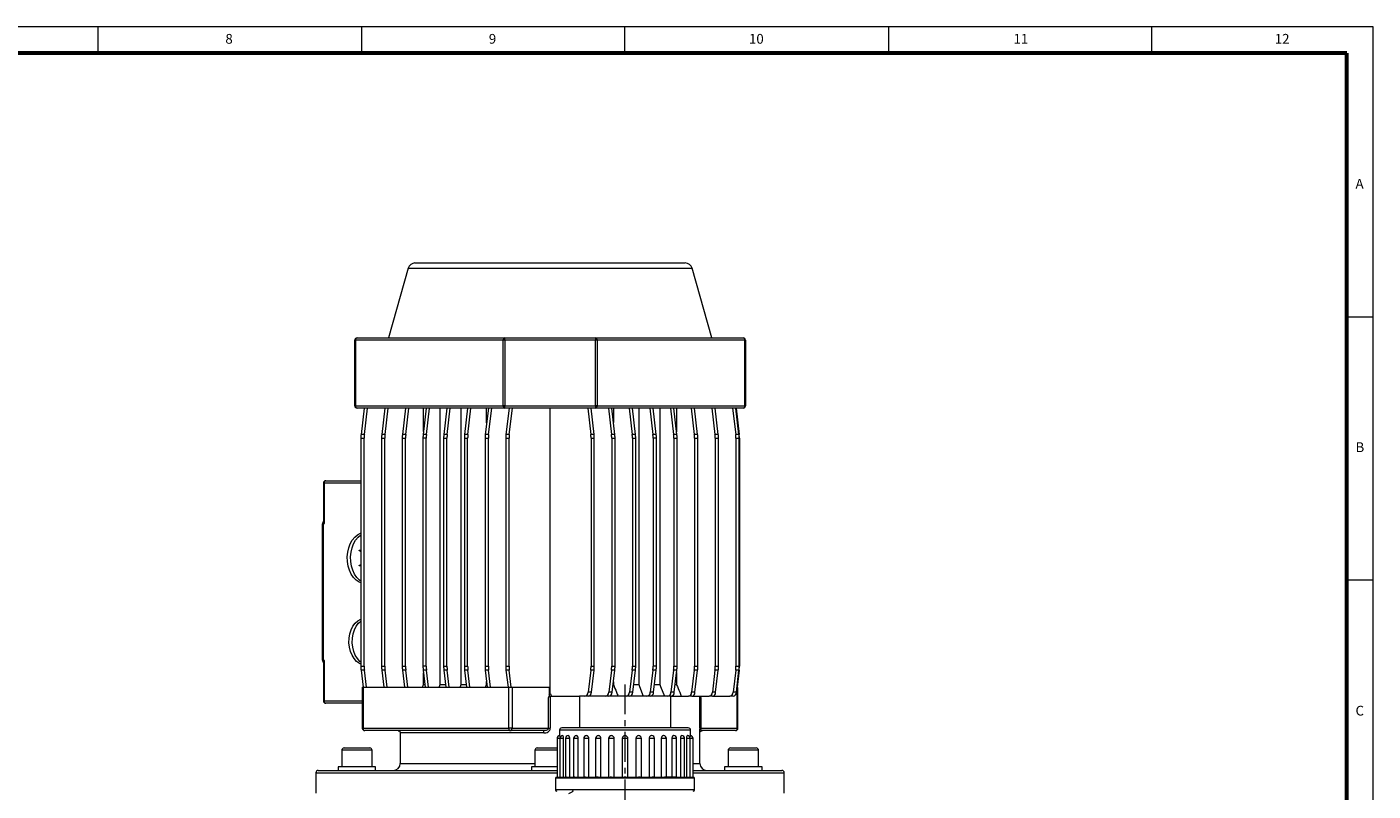
# Model space of a CAD drawing. Units: millimetres. Extents: x 406 to 1720, y -664 to 259.
# Drawn here: x 1145 to 1720, y -67 to 259 of the extents above; entities that cross this region are included whole.
import ezdxf

# ---------------------------------------------------------------- set-up
doc = ezdxf.new("R2010")
doc.units = ezdxf.units.MM
doc.linetypes.add('CENTERX2', pattern=[20.32, 12.7, -2.54, 2.54, -2.54])
doc.layers.get('0').update_dxf_attribs({"lineweight": 40})
doc.layers.add('图层7', color=7, linetype='Continuous', lineweight=18)
doc.styles.add('SLDTEXTSTYLE0', font='TXT', dxfattribs={"width": 0.75})

msp = doc.modelspace()

# ---------------------------------------------------------------- linework, layer by layer
at = {"color": 7, "linetype": 'Continuous', "lineweight": 15}
for p, q in [((1308.112, 155.817), (1299.727, 126.005)), ((1308.112, 155.817), (1429.342, 155.817)), ((1311, 158.005), (1426.454, 158.005)), ((1437.727, 126.005), (1429.342, 155.817)), ((1285.288, 97.005), (1285.288, 125.005)), ((1285.581, 125.005), (1285.288, 125.005)), ((1285.581, 125.005), (1285.581, 97.005)), ((1348.635, 125.005), (1285.581, 125.005)), ((1286.288, 126.005), (1349.342, 126.005)), ((1348.635, 97.005), (1348.635, 125.005)), ((1349.342, 125.005), (1348.635, 125.005)), ((1349.342, 126.005), (1388.112, 126.005)), ((1349.342, 125.005), (1349.342, 126.005)), ((1349.342, 125.005), (1349.342, 97.005)), ((1388.112, 125.005), (1349.342, 125.005)), ((1388.112, 126.005), (1388.112, 125.005)), ((1388.112, 126.005), (1451.165, 126.005)), ((1388.112, 97.005), (1388.112, 125.005)), ((1388.819, 125.005), (1388.112, 125.005)), ((1388.819, 125.005), (1388.819, 97.005)), ((1451.873, 125.005), (1388.819, 125.005)), ((1451.873, 97.005), (1451.873, 125.005)), ((1452.165, 125.005), (1451.873, 125.005)), ((1452.165, 125.005), (1452.165, 97.005)), ((1285.581, 97.005), (1285.288, 97.005)), ((1285.581, 97.005), (1348.635, 97.005)), ((1349.342, 96.005), (1286.288, 96.005)), ((1289.319, 96.005), (1288.001, 84.821)), ((1289.415, 84.821), (1290.733, 96.005)), ((1298.158, 96.005), (1296.84, 84.821)), ((1298.254, 84.821), (1299.572, 96.005)), ((1306.996, 96.005), (1305.678, 84.821)), ((1307.093, 84.821), (1308.411, 96.005)), ((1315.835, 96.005), (1314.517, 84.821)), ((1314.662, 86.052), (1314.662, 96.005)), ((1315.931, 84.821), (1317.249, 96.005)), ((1321.796, -21.995), (1321.796, 96.005)), ((1324.674, 96.005), (1323.356, 84.821)), ((1324.77, 84.821), (1326.088, 96.005)), ((1330.772, -21.995), (1330.772, 96.005)), ((1333.513, 96.005), (1332.195, 84.821)), ((1333.609, 84.821), (1334.927, 96.005)), ((1342.352, 96.005), (1341.034, 84.821)), ((1341.611, 89.715), (1341.611, 96.005)), ((1342.448, 84.821), (1343.766, 96.005)), ((1349.342, 97.005), (1348.635, 97.005)), ((1349.342, 97.005), (1388.112, 97.005)), ((1349.342, 96.005), (1349.342, 97.005)), ((1388.112, 96.005), (1349.342, 96.005)), ((1351.191, 96.005), (1349.873, 84.821)), ((1351.287, 84.821), (1352.605, 96.005)), ((1368.656, 96.005), (1368.656, -25.673)), ((1384.778, 96.005), (1386.096, 84.821)), ((1387.51, 84.821), (1386.192, 96.005)), ((1388.112, 97.005), (1388.112, 96.005)), ((1388.819, 97.005), (1388.112, 97.005)), ((1451.165, 96.005), (1388.112, 96.005)), ((1388.819, 97.005), (1451.873, 97.005)), ((1393.617, 96.005), (1394.935, 84.821)), ((1396.349, 84.821), (1395.031, 96.005)), ((1395.748, 96.005), (1395.748, 89.919)), ((1402.456, 96.005), (1403.774, 84.821)), ((1405.188, 84.821), (1403.87, 96.005)), ((1406.602, 96.005), (1406.602, -21.995)), ((1411.295, 96.005), (1412.613, 84.821)), ((1414.027, 84.821), (1412.709, 96.005)), ((1415.593, 96.005), (1415.593, -21.995)), ((1420.134, 96.005), (1421.452, 84.821)), ((1422.866, 84.821), (1421.548, 96.005)), ((1422.742, 96.005), (1422.742, 85.871)), ((1428.972, 96.005), (1430.29, 84.821)), ((1431.705, 84.821), (1430.387, 96.005)), ((1437.811, 96.005), (1439.129, 84.821)), ((1440.543, 84.821), (1439.225, 96.005)), ((1446.65, 96.005), (1447.968, 84.821)), ((1449.382, 84.821), (1448.064, 96.005)), ((1448.135, 96.005), (1449.453, 84.821)), ((1452.165, 97.005), (1451.873, 97.005)), ((1287.905, 83.177), (1287.905, -14.168)), ((1287.905, 83.177), (1289.319, 83.177)), ((1289.415, 84.821), (1288.001, 84.821)), ((1289.319, -14.168), (1289.319, 83.177)), ((1296.743, 83.177), (1296.743, -14.168)), ((1296.743, 83.177), (1298.158, 83.177)), ((1298.254, 84.821), (1296.84, 84.821)), ((1298.158, -14.168), (1298.158, 83.177)), ((1305.582, 83.177), (1305.582, -14.168)), ((1305.582, 83.177), (1306.996, 83.177)), ((1307.093, 84.821), (1305.678, 84.821)), ((1306.996, -14.168), (1306.996, 83.177)), ((1314.421, 83.177), (1314.421, -14.168)), ((1315.835, 83.177), (1314.421, 83.177)), ((1315.931, 84.821), (1314.517, 84.821)), ((1315.835, -14.168), (1315.835, 83.177)), ((1323.26, 83.177), (1323.26, -14.168)), ((1323.26, 83.177), (1324.674, 83.177)), ((1324.77, 84.821), (1323.356, 84.821)), ((1324.674, -14.168), (1324.674, 83.177)), ((1332.099, 83.177), (1332.099, -14.168)), ((1332.099, 83.177), (1333.513, 83.177)), ((1333.609, 84.821), (1332.195, 84.821)), ((1333.513, -14.168), (1333.513, 83.177)), ((1340.938, 83.177), (1340.938, -14.168)), ((1340.938, 83.177), (1342.352, 83.177)), ((1342.448, 84.821), (1341.034, 84.821)), ((1342.352, -14.168), (1342.352, 83.177)), ((1349.776, 83.177), (1349.776, -14.168)), ((1349.776, 83.177), (1351.191, 83.177)), ((1351.287, 84.821), (1349.873, 84.821)), ((1351.191, -14.168), (1351.191, 83.177)), ((1387.51, 84.821), (1386.096, 84.821)), ((1386.192, 83.177), (1386.192, -14.168)), ((1386.192, 83.177), (1387.607, 83.177)), ((1387.607, -14.168), (1387.607, 83.177)), ((1396.349, 84.821), (1394.935, 84.821)), ((1395.031, 83.177), (1395.031, -14.168)), ((1395.031, 83.177), (1396.445, 83.177)), ((1396.445, -14.168), (1396.445, 83.177)), ((1405.188, 84.821), (1403.774, 84.821)), ((1403.87, 83.177), (1403.87, -14.168)), ((1403.87, 83.177), (1405.284, 83.177)), ((1405.284, -14.168), (1405.284, 83.177)), ((1414.027, 84.821), (1412.613, 84.821)), ((1412.709, 83.177), (1412.709, -14.168)), ((1414.123, 83.177), (1412.709, 83.177)), ((1414.123, -14.168), (1414.123, 83.177)), ((1422.866, 84.821), (1421.452, 84.821)), ((1421.548, 83.177), (1421.548, -14.168)), ((1421.548, 83.177), (1422.962, 83.177)), ((1422.962, -14.168), (1422.962, 83.177)), ((1431.705, 84.821), (1430.29, 84.821)), ((1430.387, 83.177), (1430.387, -14.168)), ((1430.387, 83.177), (1431.801, 83.177)), ((1431.801, -14.168), (1431.801, 83.177)), ((1440.543, 84.821), (1439.129, 84.821)), ((1439.225, 83.177), (1439.225, -14.168)), ((1439.225, 83.177), (1440.64, 83.177)), ((1440.64, -14.168), (1440.64, 83.177)), ((1449.382, 84.821), (1447.968, 84.821)), ((1448.064, 83.177), (1448.064, -14.168)), ((1448.064, 83.177), (1449.478, 83.177)), ((1449.478, -14.168), (1449.478, 83.177)), ((1449.549, 83.177), (1449.549, -14.168)), ((1271.914, 64.005), (1271.914, 47.474)), ((1272.207, 64.005), (1271.914, 64.005)), ((1272.207, 64.005), (1272.207, 46.879)), ((1287.905, 64.005), (1272.207, 64.005)), ((1272.914, 65.005), (1287.905, 65.005)), ((1271.5, 46.306), (1271.5, 46.678)), ((1271.5, -11.296), (1271.5, 46.306)), ((1271.793, 46.306), (1271.5, 46.306)), ((1271.914, 47.573), (1271.686, 47.258)), ((1271.686, 47.258), (1271.686, 46.887)), ((1271.686, 46.887), (1271.755, 46.982)), ((1272.207, 46.879), (1271.793, 46.306)), ((1271.793, 46.306), (1271.793, -11.296)), ((1287.225, 35.302), (1287.905, 35.43)), ((1287.225, 35.201), (1287.225, 35.302)), ((1287.905, 34.719), (1287.225, 35.201)), ((1287.225, 28.801), (1287.905, 29.284)), ((1287.225, 28.701), (1287.225, 28.801)), ((1287.905, 28.574), (1287.225, 28.701)), ((1271.793, -11.296), (1271.5, -11.296)), ((1271.5, -11.668), (1271.5, -11.296)), ((1271.793, -11.296), (1272.207, -11.869)), ((1271.755, -11.972), (1271.686, -11.877)), ((1271.686, -11.877), (1271.686, -12.248)), ((1271.686, -12.248), (1271.914, -12.563)), ((1271.914, -12.464), (1271.914, -28.995)), ((1272.207, -11.869), (1272.207, -28.995)), ((1287.905, -14.168), (1289.319, -14.168)), ((1289.415, -15.812), (1288.001, -15.812)), ((1288.001, -15.812), (1288.871, -23.195)), ((1290.285, -23.195), (1289.415, -15.812)), ((1296.743, -14.168), (1298.158, -14.168)), ((1298.254, -15.812), (1296.84, -15.812)), ((1296.84, -15.812), (1297.71, -23.195)), ((1299.124, -23.195), (1298.254, -15.812)), ((1305.582, -14.168), (1306.996, -14.168)), ((1307.093, -15.812), (1305.678, -15.812)), ((1305.678, -15.812), (1306.549, -23.195)), ((1307.963, -23.195), (1307.093, -15.812)), ((1315.835, -14.168), (1314.421, -14.168)), ((1315.931, -15.812), (1314.517, -15.812)), ((1314.517, -15.812), (1315.387, -23.195)), ((1314.662, -21.995), (1314.662, -17.043)), ((1316.802, -23.195), (1315.931, -15.812)), ((1323.26, -14.168), (1324.674, -14.168)), ((1324.77, -15.812), (1323.356, -15.812)), ((1323.356, -15.812), (1324.226, -23.195)), ((1325.64, -23.195), (1324.77, -15.812)), ((1332.099, -14.168), (1333.513, -14.168)), ((1333.609, -15.812), (1332.195, -15.812)), ((1332.195, -15.812), (1333.065, -23.195)), ((1334.479, -23.195), (1333.609, -15.812)), ((1340.938, -14.168), (1342.352, -14.168)), ((1342.448, -15.812), (1341.034, -15.812)), ((1341.034, -15.812), (1341.904, -23.195)), ((1343.318, -23.195), (1342.448, -15.812)), ((1349.776, -14.168), (1351.191, -14.168)), ((1351.287, -15.812), (1349.873, -15.812)), ((1349.873, -15.812), (1350.743, -23.195)), ((1352.157, -23.195), (1351.287, -15.812)), ((1386.096, -15.812), (1384.975, -25.324)), ((1387.51, -15.812), (1386.096, -15.812)), ((1386.192, -14.168), (1387.607, -14.168)), ((1386.389, -25.324), (1387.51, -15.812)), ((1394.935, -15.812), (1393.814, -25.324)), ((1396.349, -15.812), (1394.935, -15.812)), ((1395.031, -14.168), (1396.445, -14.168)), ((1395.228, -25.324), (1396.349, -15.812)), ((1403.774, -15.812), (1402.653, -25.324)), ((1405.188, -15.812), (1403.774, -15.812)), ((1403.87, -14.168), (1405.284, -14.168)), ((1404.067, -25.324), (1405.188, -15.812)), ((1412.613, -15.812), (1411.492, -25.324)), ((1414.027, -15.812), (1412.613, -15.812)), ((1414.123, -14.168), (1412.709, -14.168)), ((1412.906, -25.324), (1414.027, -15.812)), ((1421.452, -15.812), (1420.33, -25.324)), ((1422.866, -15.812), (1421.452, -15.812)), ((1421.548, -14.168), (1422.962, -14.168)), ((1421.745, -25.324), (1422.866, -15.812)), ((1422.742, -16.861), (1422.742, -21.995)), ((1430.29, -15.812), (1429.169, -25.324)), ((1431.705, -15.812), (1430.29, -15.812)), ((1430.387, -14.168), (1431.801, -14.168)), ((1430.584, -25.324), (1431.705, -15.812)), ((1439.129, -15.812), (1438.008, -25.324)), ((1440.543, -15.812), (1439.129, -15.812)), ((1439.225, -14.168), (1440.64, -14.168)), ((1439.422, -25.324), (1440.543, -15.812)), ((1447.968, -15.812), (1446.847, -25.324)), ((1449.382, -15.812), (1447.968, -15.812)), ((1448.064, -14.168), (1449.478, -14.168)), ((1448.261, -25.324), (1449.382, -15.812)), ((1449.453, -15.812), (1448.583, -23.195)), ((1314.662, -21.995), (1315.246, -21.995)), ((1321.796, -21.995), (1324.085, -21.995)), ((1330.772, -21.995), (1332.924, -21.995)), ((1341.127, -23.195), (1341.611, -21.995)), ((1341.611, -21.995), (1341.611, -20.706)), ((1395.748, -20.91), (1395.748, -21.995)), ((1404.459, -21.995), (1406.602, -21.995)), ((1413.298, -21.995), (1415.593, -21.995)), ((1422.137, -21.995), (1422.742, -21.995)), ((1288.531, -23.195), (1288.531, -40.695)), ((1288.531, -23.195), (1288.824, -23.195)), ((1288.824, -23.195), (1288.824, -40.695)), ((1288.824, -23.195), (1351.049, -23.195)), ((1351.049, -40.695), (1351.049, -23.195)), ((1351.049, -23.195), (1352.463, -23.195)), ((1352.463, -23.195), (1352.463, -40.695)), ((1352.463, -23.195), (1368.367, -23.195)), ((1368.074, -27.544), (1368.367, -26.995)), ((1368.074, -40.695), (1368.074, -27.544)), ((1368.367, -23.195), (1368.367, -26.995)), ((1368.367, -26.211), (1368.656, -25.673)), ((1368.78, -26.995), (1368.78, -40.695)), ((1368.78, -26.995), (1369.367, -26.995)), ((1369.367, -26.995), (1381.227, -26.995)), ((1381.227, -26.995), (1381.227, -40.495)), ((1420.227, -26.995), (1381.227, -26.995)), ((1386.389, -25.324), (1384.975, -25.324)), ((1395.228, -25.324), (1393.814, -25.324)), ((1404.067, -25.324), (1402.653, -25.324)), ((1412.906, -25.324), (1411.492, -25.324)), ((1420.227, -40.495), (1420.227, -26.995)), ((1420.35, -26.995), (1420.227, -26.995)), ((1421.745, -25.324), (1420.33, -25.324)), ((1420.35, -26.995), (1424.732, -26.995)), ((1424.732, -26.995), (1427.774, -26.995)), ((1429.189, -26.995), (1427.774, -26.995)), ((1430.584, -25.324), (1429.169, -25.324)), ((1429.189, -26.995), (1429.981, -26.995)), ((1429.861, -26.719), (1429.981, -26.995)), ((1429.981, -26.995), (1436.613, -26.995)), ((1432.731, -27.004), (1432.727, -26.995)), ((1432.727, -40.695), (1432.727, -26.995)), ((1433.02, -27.544), (1433.02, -40.695)), ((1438.027, -26.995), (1436.613, -26.995)), ((1439.422, -25.324), (1438.008, -25.324)), ((1438.027, -26.995), (1445.452, -26.995)), ((1446.866, -26.995), (1445.452, -26.995)), ((1448.261, -25.324), (1446.847, -25.324)), ((1448.512, -23.195), (1448.63, -23.195)), ((1448.63, -40.695), (1448.63, -23.195)), ((1448.923, -40.695), (1448.923, -23.488)), ((1272.207, -28.995), (1271.914, -28.995)), ((1272.207, -28.995), (1288.531, -28.995)), ((1288.531, -29.995), (1272.914, -29.995)), ((1288.824, -40.695), (1288.531, -40.695)), ((1288.824, -40.695), (1351.049, -40.695)), ((1351.756, -41.695), (1289.531, -41.695)), ((1304.727, -42.47), (1304.727, -55.695)), ((1366.051, -42.695), (1304.783, -42.695)), ((1352.463, -40.695), (1351.049, -40.695)), ((1366.009, -41.695), (1351.756, -41.695)), ((1352.463, -40.695), (1368.074, -40.695)), ((1368.074, -40.695), (1368.78, -40.695)), ((1371.68, -45.02), (1371.68, -61.495)), ((1372.897, -45.02), (1371.68, -45.02)), ((1372.727, -41.495), (1372.727, -43.83)), ((1428.727, -41.495), (1372.727, -41.495)), ((1372.897, -45.02), (1372.897, -61.495)), ((1374.492, -45.02), (1372.897, -45.02)), ((1427.727, -40.495), (1373.727, -40.495)), ((1374.492, -61.495), (1374.492, -45.02)), ((1375.278, -45.02), (1375.278, -61.495)), ((1377.1, -45.02), (1375.278, -45.02)), ((1377.1, -61.495), (1377.1, -45.02)), ((1378.719, -45.02), (1378.719, -61.495)), ((1380.741, -45.02), (1378.719, -45.02)), ((1380.741, -61.495), (1380.741, -45.02)), ((1383.069, -45.02), (1383.069, -61.495)), ((1385.255, -45.02), (1383.069, -45.02)), ((1385.255, -61.495), (1385.255, -45.02)), ((1388.138, -45.02), (1388.138, -61.495)), ((1390.445, -45.02), (1388.138, -45.02)), ((1390.445, -61.495), (1390.445, -45.02)), ((1393.705, -45.02), (1393.705, -61.495)), ((1396.084, -45.02), (1393.705, -45.02)), ((1396.084, -61.495), (1396.084, -45.02)), ((1399.527, -45.02), (1399.527, -61.495)), ((1399.527, -45.02), (1399.527, -45.02)), ((1401.927, -45.02), (1399.527, -45.02)), ((1401.927, -61.495), (1401.927, -45.02)), ((1401.927, -45.02), (1401.927, -45.02)), ((1405.37, -45.02), (1405.37, -61.495)), ((1407.748, -45.02), (1405.37, -45.02)), ((1407.748, -61.495), (1407.748, -45.02)), ((1411.009, -45.02), (1411.009, -61.495)), ((1413.315, -45.02), (1411.009, -45.02)), ((1413.315, -61.495), (1413.315, -45.02)), ((1416.199, -45.02), (1416.199, -61.495)), ((1418.385, -45.02), (1416.199, -45.02)), ((1418.385, -61.495), (1418.385, -45.02)), ((1420.713, -45.02), (1420.713, -61.495)), ((1422.735, -45.02), (1420.713, -45.02)), ((1422.735, -61.495), (1422.735, -45.02)), ((1424.353, -45.02), (1424.353, -61.495)), ((1426.176, -45.02), (1424.353, -45.02)), ((1426.176, -61.495), (1426.176, -45.02)), ((1426.961, -45.02), (1426.961, -61.495)), ((1428.556, -45.02), (1426.961, -45.02)), ((1428.556, -61.495), (1428.556, -45.02)), ((1429.773, -45.02), (1428.556, -45.02)), ((1428.727, -43.83), (1428.727, -41.495)), ((1429.773, -61.495), (1429.773, -45.02)), ((1432.727, -40.695), (1432.727, -41.014)), ((1433.02, -40.695), (1432.727, -40.695)), ((1432.727, -55.695), (1432.727, -41.014)), ((1433.02, -40.695), (1448.63, -40.695)), ((1447.923, -41.695), (1433.67, -41.695)), ((1448.923, -40.695), (1448.63, -40.695)), ((1279.727, -50.095), (1279.727, -57.095)), ((1292.727, -50.095), (1279.727, -50.095)), ((1280.727, -49.095), (1291.727, -49.095)), ((1292.727, -57.095), (1292.727, -50.095)), ((1362.227, -50.095), (1362.227, -57.095)), ((1371.68, -50.095), (1362.227, -50.095)), ((1363.227, -49.095), (1371.68, -49.095)), ((1444.727, -50.095), (1444.727, -57.095)), ((1457.727, -50.095), (1444.727, -50.095)), ((1445.727, -49.095), (1456.727, -49.095)), ((1457.727, -57.095), (1457.727, -50.095)), ((1278.227, -57.095), (1278.227, -58.695)), ((1286.227, -57.095), (1278.227, -57.095)), ((1294.227, -57.095), (1286.227, -57.095)), ((1294.227, -58.695), (1294.227, -57.095)), ((1304.727, -55.695), (1362.227, -55.695)), ((1360.727, -57.095), (1360.727, -58.695)), ((1368.727, -57.095), (1360.727, -57.095)), ((1371.68, -57.095), (1368.727, -57.095)), ((1429.773, -55.695), (1432.727, -55.695)), ((1443.227, -57.095), (1443.227, -58.695)), ((1451.227, -57.095), (1443.227, -57.095)), ((1459.227, -57.095), (1451.227, -57.095)), ((1459.227, -58.695), (1459.227, -57.095)), ((1268.727, -59.695), (1268.727, -68.395)), ((1268.727, -59.695), (1371.68, -59.695)), ((1269.727, -58.695), (1371.68, -58.695)), ((1371.077, -61.995), (1371.077, -66.995)), ((1371.204, -61.995), (1371.077, -61.995)), ((1372.42, -61.995), (1371.279, -61.995)), ((1371.577, -61.495), (1371.68, -61.495)), ((1371.775, -61.495), (1371.68, -61.495)), ((1371.775, -61.495), (1372.897, -61.495)), ((1374.873, -61.995), (1372.64, -61.995)), ((1373.114, -61.495), (1372.897, -61.495)), ((1373.114, -61.495), (1375.309, -61.495)), ((1378.456, -61.995), (1375.229, -61.995)), ((1375.659, -61.495), (1375.309, -61.495)), ((1375.659, -61.495), (1378.832, -61.495)), ((1379.3, -61.495), (1378.832, -61.495)), ((1383.012, -61.995), (1378.932, -61.995)), ((1379.3, -61.495), (1383.311, -61.495)), ((1383.877, -61.495), (1383.311, -61.495)), ((1388.343, -61.995), (1383.588, -61.995)), ((1383.877, -61.495), (1388.552, -61.495)), ((1389.191, -61.495), (1388.552, -61.495)), ((1394.215, -61.995), (1388.993, -61.995)), ((1389.191, -61.495), (1394.325, -61.495)), ((1395.009, -61.495), (1394.325, -61.495)), ((1400.371, -61.995), (1394.911, -61.995)), ((1395.009, -61.495), (1400.377, -61.495)), ((1401.077, -61.495), (1400.377, -61.495)), ((1401.077, -61.495), (1406.445, -61.495)), ((1406.543, -61.995), (1401.083, -61.995)), ((1407.129, -61.495), (1406.445, -61.495)), ((1407.129, -61.495), (1412.263, -61.495)), ((1412.461, -61.995), (1407.239, -61.995)), ((1412.902, -61.495), (1412.263, -61.495)), ((1412.902, -61.495), (1417.577, -61.495)), ((1417.866, -61.995), (1413.111, -61.995)), ((1418.143, -61.495), (1417.577, -61.495)), ((1418.143, -61.495), (1422.154, -61.495)), ((1422.521, -61.995), (1418.441, -61.995)), ((1422.622, -61.495), (1422.154, -61.495)), ((1422.622, -61.495), (1425.795, -61.495)), ((1426.225, -61.995), (1422.998, -61.995)), ((1426.145, -61.495), (1425.795, -61.495)), ((1426.145, -61.495), (1428.34, -61.495)), ((1428.814, -61.995), (1426.581, -61.995)), ((1428.556, -61.495), (1428.34, -61.495)), ((1428.556, -61.495), (1429.679, -61.495)), ((1430.175, -61.995), (1429.034, -61.995)), ((1429.773, -61.495), (1429.679, -61.495)), ((1429.773, -58.695), (1467.727, -58.695)), ((1429.773, -59.695), (1468.727, -59.695)), ((1429.773, -61.495), (1429.877, -61.495)), ((1430.377, -61.995), (1430.25, -61.995)), ((1430.377, -66.995), (1430.377, -61.995)), ((1468.727, -68.395), (1468.727, -59.695)), ((1430.377, -66.995), (1371.077, -66.995))]:
    msp.add_line(p, q, dxfattribs=at)
at = {"color": 7, "linetype": 'Continuous', "lineweight": 15, "flags": 128}
for points in [[(1287.905, 21.367), (1287.151, 21.706), (1285.895, 22.562), (1284.767, 23.721), (1283.803, 25.146), (1283.035, 26.792), (1282.487, 28.606), (1282.177, 30.528), (1282.114, 32.498), (1282.301, 34.453), (1282.732, 36.328), (1283.393, 38.065), (1284.262, 39.607), (1285.313, 40.904), (1286.51, 41.915), (1287.815, 42.608), (1287.905, 42.642)], [(1287.905, 22.107), (1287.309, 22.562), (1286.181, 23.721), (1285.217, 25.146), (1284.449, 26.792), (1283.901, 28.606), (1283.591, 30.528), (1283.528, 32.498), (1283.716, 34.453), (1284.146, 36.328), (1284.807, 38.065), (1285.677, 39.607), (1286.727, 40.904), (1287.905, 41.902)], [(1287.905, -13.295), (1287.256, -12.979), (1286.062, -12.108), (1285.005, -10.933), (1284.125, -9.496), (1283.452, -7.849), (1283.013, -6.053), (1282.821, -4.171), (1282.885, -2.272), (1283.202, -0.424), (1283.761, 1.305), (1284.541, 2.853), (1285.513, 4.165), (1286.644, 5.193), (1287.892, 5.9), (1287.905, 5.905)], [(1287.905, -12.468), (1287.476, -12.108), (1286.419, -10.933), (1285.539, -9.496), (1284.867, -7.849), (1284.427, -6.053), (1284.236, -4.171), (1284.3, -2.272), (1284.617, -0.424), (1285.175, 1.305), (1285.955, 2.853), (1286.928, 4.165), (1287.905, 5.078)], [(1321.336, -23.195), (1321.478, -22.824), (1321.796, -21.995)], [(1330.311, -23.195), (1330.424, -22.901), (1330.772, -21.995)], [(1406.602, -21.995), (1406.952, -22.905), (1408.524, -26.995)], [(1415.593, -21.995), (1415.91, -22.821), (1417.509, -26.995)], [(1383.311, -61.495), (1383.253, -61.505), (1383.197, -61.533), (1383.145, -61.579), (1383.1, -61.642), (1383.063, -61.717), (1383.035, -61.804), (1383.018, -61.898), (1383.012, -61.995)], [(1383.877, -61.495), (1383.821, -61.505), (1383.767, -61.533), (1383.717, -61.579), (1383.673, -61.642), (1383.637, -61.717), (1383.61, -61.804), (1383.594, -61.898), (1383.588, -61.995)], [(1388.552, -61.495), (1388.511, -61.505), (1388.472, -61.533), (1388.436, -61.579), (1388.404, -61.642), (1388.378, -61.717), (1388.359, -61.804), (1388.347, -61.898), (1388.343, -61.995)], [(1389.191, -61.495), (1389.152, -61.505), (1389.115, -61.533), (1389.081, -61.579), (1389.051, -61.642), (1389.026, -61.717), (1389.008, -61.804), (1388.997, -61.898), (1388.993, -61.995)], [(1412.263, -61.495), (1412.301, -61.505), (1412.339, -61.533), (1412.373, -61.579), (1412.403, -61.642), (1412.427, -61.717), (1412.446, -61.804), (1412.457, -61.898), (1412.461, -61.995)], [(1412.902, -61.495), (1412.943, -61.505), (1412.982, -61.533), (1413.018, -61.579), (1413.05, -61.642), (1413.076, -61.717), (1413.095, -61.804), (1413.107, -61.898), (1413.111, -61.995)], [(1417.577, -61.495), (1417.633, -61.505), (1417.687, -61.533), (1417.737, -61.579), (1417.781, -61.642), (1417.817, -61.717), (1417.844, -61.804), (1417.86, -61.898), (1417.866, -61.995)], [(1418.143, -61.495), (1418.201, -61.505), (1418.257, -61.533), (1418.308, -61.579), (1418.354, -61.642), (1418.391, -61.717), (1418.419, -61.804), (1418.436, -61.898), (1418.441, -61.995)]]:
    msp.add_lwpolyline(points, dxfattribs=at)
at = {"color": 7, "linetype": 'Continuous', "lineweight": 15}
for centre, radius, start, end in [((1311, 155.005), 3, 90, 164.291362), ((1426.454, 155.005), 3, 15.708638, 90), ((1286.288, 125.005), 1, 90, 180), ((1286.465, 125.13), 0.893, 101.421754, 188.049467), ((1349.519, 125.13), 0.893, 101.421754, 188.049467), ((1387.935, 125.13), 0.893, 351.950533, 78.578246), ((1450.989, 125.13), 0.893, 351.950533, 78.578246), ((1451.165, 125.005), 1, 0, 90), ((1286.288, 97.005), 1, 180, 270), ((1286.465, 96.88), 0.893, 171.950533, 258.578246), ((1349.519, 96.88), 0.893, 171.950533, 258.578246), ((1387.935, 96.88), 0.893, 281.421754, 8.049467), ((1450.989, 96.88), 0.893, 281.421754, 8.049467), ((1451.165, 97.005), 1, 270, 0), ((1301.961, 83.179), 14.056, 173.292476, 180.009043), ((1303.375, 83.179), 14.056, 173.292476, 180.009043), ((1310.8, 83.179), 14.056, 173.292476, 180.009043), ((1312.214, 83.179), 14.056, 173.292476, 180.009043), ((1319.638, 83.179), 14.056, 173.292476, 180.009043), ((1321.053, 83.179), 14.056, 173.292476, 180.009043), ((1328.477, 83.179), 14.056, 173.292476, 180.009043), ((1329.891, 83.179), 14.056, 173.292476, 180.009043), ((1337.316, 83.179), 14.056, 173.292476, 180.009043), ((1338.73, 83.179), 14.056, 173.292476, 180.009043), ((1346.155, 83.179), 14.056, 173.292476, 180.009043), ((1347.569, 83.179), 14.056, 173.292476, 180.009043), ((1354.994, 83.179), 14.056, 173.292476, 180.009043), ((1356.408, 83.179), 14.056, 173.292476, 180.009043), ((1363.833, 83.179), 14.056, 173.292476, 180.009043), ((1365.247, 83.179), 14.056, 173.292476, 180.009043), ((1372.136, 83.179), 14.056, 359.990957, 6.707524), ((1373.55, 83.179), 14.056, 359.990957, 6.707524), ((1380.975, 83.179), 14.056, 359.990957, 6.707524), ((1382.389, 83.179), 14.056, 359.990957, 6.707524), ((1389.814, 83.179), 14.056, 359.990957, 6.707524), ((1391.228, 83.179), 14.056, 359.990957, 6.707524), ((1398.653, 83.179), 14.056, 359.990957, 6.707524), ((1400.067, 83.179), 14.056, 359.990957, 6.707524), ((1407.492, 83.179), 14.056, 359.990957, 6.707524), ((1408.906, 83.179), 14.056, 359.990957, 6.707524), ((1416.33, 83.179), 14.056, 359.990957, 6.707524), ((1417.745, 83.179), 14.056, 359.990957, 6.707524), ((1425.169, 83.179), 14.056, 359.990957, 6.707524), ((1426.584, 83.179), 14.056, 359.990957, 6.707524), ((1434.008, 83.179), 14.056, 359.990957, 6.707524), ((1435.422, 83.179), 14.056, 359.990957, 6.707524), ((1435.493, 83.179), 14.056, 359.990957, 6.707524), ((1272.914, 64.005), 1, 90, 180), ((1273.091, 64.13), 0.893, 101.421754, 188.049467), ((1272.499, 46.678), 1, 148.553492, 179.999796), ((1272.499, 46.306), 1, 144.438245, 179.99971), ((1272.182, 46.677), 0.538, 157.063573, 223.679128), ((1272.499, -11.296), 1, 180.00029, 215.561755), ((1272.182, -11.668), 0.538, 136.320872, 202.936427), ((1272.499, -11.668), 1, 180.000204, 211.446508), ((1301.961, -14.17), 14.056, 179.990957, 186.707524), ((1303.375, -14.17), 14.056, 179.990957, 186.707524), ((1310.8, -14.17), 14.056, 179.990957, 186.707524), ((1312.214, -14.17), 14.056, 179.990957, 186.707524), ((1319.638, -14.17), 14.056, 179.990957, 186.707524), ((1321.053, -14.17), 14.056, 179.990957, 186.707524), ((1328.477, -14.17), 14.056, 179.990957, 186.707524), ((1329.891, -14.17), 14.056, 179.990957, 186.707524), ((1337.316, -14.17), 14.056, 179.990957, 186.707524), ((1338.73, -14.17), 14.056, 179.990957, 186.707524), ((1346.155, -14.17), 14.056, 179.990957, 186.707524), ((1347.569, -14.17), 14.056, 179.990957, 186.707524), ((1354.994, -14.17), 14.056, 179.990957, 186.707524), ((1356.408, -14.17), 14.056, 179.990957, 186.707524), ((1363.833, -14.17), 14.056, 179.990957, 186.707524), ((1365.247, -14.17), 14.056, 179.990957, 186.707524), ((1372.136, -14.17), 14.056, 353.292476, 0.009043), ((1373.55, -14.17), 14.056, 353.292476, 0.009043), ((1380.975, -14.17), 14.056, 353.292476, 0.009043), ((1382.389, -14.17), 14.056, 353.292476, 0.009043), ((1389.814, -14.17), 14.056, 353.292476, 0.009043), ((1391.228, -14.17), 14.056, 353.292476, 0.009043), ((1398.653, -14.17), 14.056, 353.292476, 0.009043), ((1400.067, -14.17), 14.056, 353.292476, 0.009043), ((1407.492, -14.17), 14.056, 353.292476, 0.009043), ((1408.906, -14.17), 14.056, 353.292476, 0.009043), ((1416.33, -14.17), 14.056, 353.292476, 0.009043), ((1417.745, -14.17), 14.056, 353.292476, 0.009043), ((1425.169, -14.17), 14.056, 353.292476, 0.009043), ((1426.584, -14.17), 14.056, 353.292476, 0.009043), ((1434.008, -14.17), 14.056, 353.292476, 0.009043), ((1435.422, -14.17), 14.056, 353.292476, 0.009043), ((1435.493, -14.17), 14.056, 353.292476, 0.009043), ((1383.304, -25.346), 1.672, 279.525721, 0.769993), ((1384.718, -25.346), 1.672, 279.525721, 0.769993), ((1392.142, -25.346), 1.672, 279.525721, 0.769993), ((1393.557, -25.346), 1.672, 279.525721, 0.769993), ((1400.981, -25.346), 1.672, 279.525721, 0.769993), ((1402.395, -25.346), 1.672, 279.525721, 0.769993), ((1409.82, -25.346), 1.672, 279.525721, 0.769993), ((1411.234, -25.346), 1.672, 279.525721, 0.769993), ((1418.659, -25.346), 1.672, 279.525721, 0.769993), ((1420.073, -25.346), 1.672, 279.525721, 0.769993), ((1427.498, -25.346), 1.672, 279.525721, 0.769993), ((1428.912, -25.346), 1.672, 279.525721, 0.769993), ((1436.337, -25.346), 1.672, 279.525721, 0.769993), ((1437.751, -25.346), 1.672, 279.525721, 0.769993), ((1445.175, -25.346), 1.672, 279.525721, 0.769993), ((1446.59, -25.346), 1.672, 279.525721, 0.769993), ((1272.914, -28.995), 1, 180, 270), ((1273.091, -29.12), 0.893, 171.950533, 258.578246), ((1289.531, -40.695), 1, 180, 270), ((1289.708, -40.82), 0.893, 171.950533, 258.578246), ((1303.783, -42.695), 1, 359.974948, 89.974926), ((1351.933, -40.82), 0.893, 171.950533, 258.578246), ((1351.58, -40.82), 0.893, 281.421754, 8.049467), ((1360.04, -42.446), 6.016, 357.622396, 7.166084), ((1372.88, -45.02), 1.2, 89.865745, 180), ((1373.727, -41.495), 1, 90, 180), ((1374.097, -45.02), 1.2, 89.862745, 180), ((1376.478, -45.02), 1.2, 89.851208, 180), ((1379.919, -45.02), 1.2, 89.825443, 180), ((1384.269, -45.02), 1.2, 89.768417, 180), ((1389.338, -45.02), 1.2, 89.617198, 180), ((1394.905, -45.02), 1.2, 89.004881, 180), ((1406.548, -45.02), 1.2, 0, 92.648804), ((1412.115, -45.02), 1.2, 0, 89.765472), ((1417.185, -45.02), 1.2, 0, 89.873231), ((1421.535, -45.02), 1.2, 0, 89.90887), ((1424.976, -45.02), 1.2, 0, 89.922904), ((1427.356, -45.02), 1.2, 0, 89.927962), ((1427.727, -41.495), 1, 0, 90), ((1428.573, -45.02), 1.2, 0, 89.927915), ((1447.923, -40.695), 1, 270, 0), ((1447.746, -40.82), 0.893, 281.421754, 8.049467), ((1280.727, -50.095), 1, 90, 180), ((1291.727, -50.095), 1, 0, 90), ((1363.227, -50.095), 1, 90, 180), ((1445.727, -50.095), 1, 90, 180), ((1456.727, -50.095), 1, 0, 90), ((1301.727, -55.695), 3, 270, 0), ((1435.727, -55.695), 3, 180, 270), ((1269.727, -59.695), 1, 90, 180), ((1371.577, -61.995), 0.5, 90, 180), ((1371.703, -61.994), 0.499, 90.123588, 180.123058), ((1371.777, -61.993), 0.498, 90.196248, 180.194912), ((1372.909, -61.984), 0.489, 91.358495, 181.296938), ((1373.127, -61.982), 0.487, 91.592811, 181.508818), ((1375.344, -61.965), 0.471, 94.180846, 183.644763), ((1375.697, -61.963), 0.469, 94.630433, 183.980875), ((1378.904, -61.941), 0.451, 99.246281, 186.931855), ((1379.378, -61.938), 0.449, 100.017437, 187.346101), ((1394.866, -61.876), 0.662, 144.876494, 190.348824), ((1395.621, -61.875), 0.721, 148.205929, 189.597535), ((1410.794, -61.87), 10.424, 177.938171, 180.687012), ((1390.66, -61.87), 10.424, 359.312988, 2.061829), ((1405.832, -61.875), 0.721, 350.402465, 31.794071), ((1406.587, -61.876), 0.662, 349.651176, 35.123506), ((1422.076, -61.938), 0.449, 352.653899, 79.982563), ((1422.549, -61.941), 0.451, 353.068145, 80.753719), ((1425.757, -61.963), 0.469, 356.019125, 85.369567), ((1426.11, -61.965), 0.471, 356.355237, 85.819154), ((1428.327, -61.982), 0.487, 358.491182, 88.407189), ((1428.545, -61.984), 0.489, 358.703062, 88.641505), ((1429.677, -61.993), 0.498, 359.805088, 89.803752), ((1429.751, -61.994), 0.499, 359.876942, 89.876412), ((1429.877, -61.995), 0.5, 0, 90), ((1467.727, -59.695), 1, 0, 90), ((1371.577, -66.995), 0.5, 180, 270), ((1429.877, -66.995), 0.5, 270, 0)]:
    msp.add_arc(centre, radius, start, end, dxfattribs=at)
for centre, major_axis, ratio, start_param, end_param in [((1272.5, 46.676), (0.954, -0.308), 0.9745194, 2.8262496, 2.8980689), ((1272.914, 46.879), (1.16, -0.101), 0.0659256, 3.1123567, 4.0626263), ((1272.914, 46.879), (0.953, -0.747), 0.4056413, 3.4494536, 4.2348518), ((1272.5, -11.666), (0.954, 0.308), 0.9745194, 3.3851164, 3.4569357), ((1272.914, -11.869), (1.16, 0.101), 0.0659256, 2.220559, 3.1708286), ((1272.914, -11.869), (0.953, 0.747), 0.4056413, 2.0483335, 2.8337317), ((1447.923, -24.195), (0.924, 0.924), 0.4142136, 5.8904862, 6.6758844)]:
    msp.add_ellipse(centre, major_axis=major_axis, ratio=ratio, start_param=start_param, end_param=end_param, dxfattribs=at)
for points, knots in [([(1271.9, 47.463), (1271.895, 47.362), (1271.888, 47.199), (1271.803, 47.059), (1271.771, 47.006)], [0, 0, 0, 0, 0.6211643, 1, 1, 1, 1]), ([(1271.771, -11.996), (1271.838, -12.116), (1271.921, -12.269), (1271.904, -12.422), (1271.901, -12.454)], [0, 0, 0, 0, 0.7883475, 1, 1, 1, 1]), ([(1314.184, -23.195), (1314.215, -23.118), (1314.374, -22.718), (1314.533, -22.318), (1314.662, -21.995)], [0, 0, 0, 0, 0.19231126, 1, 1, 1, 1]), ([(1395.748, -21.995), (1396.187, -23.083), (1396.859, -24.749), (1397.528, -26.417), (1397.761, -26.995)], [0, 0, 0, 0, 0.6531255, 1, 1, 1, 1]), ([(1422.742, -21.995), (1422.96, -22.541), (1423.624, -24.207), (1424.287, -25.874), (1424.732, -26.995)], [0, 0, 0, 0, 0.3274166, 1, 1, 1, 1]), ([(1368.074, -27.544), (1368.155, -27.411), (1368.271, -27.224), (1368.515, -27.051), (1368.669, -26.999), (1368.76, -26.996), (1368.78, -26.995)], [0, 0, 0, 0, 0.51266, 0.7247006, 0.9388413, 1, 1, 1, 1]), ([(1368.656, -25.673), (1368.778, -25.899), (1369.015, -26.339), (1369.252, -26.78), (1369.367, -26.995)], [0, 0, 0, 0, 0.5126179, 1, 1, 1, 1]), ([(1432.727, -26.995), (1432.73, -27.001), (1432.737, -27.013), (1432.798, -27.129), (1432.896, -27.313), (1432.981, -27.472), (1433.02, -27.544)], [0, 0, 0, 0, 0.1723178, 0.3852784, 0.722071, 1, 1, 1, 1]), ([(1303.815, -41.708), (1303.908, -41.713), (1304.107, -41.725), (1304.364, -41.867), (1304.556, -42.049), (1304.666, -42.224), (1304.719, -42.357), (1304.74, -42.435), (1304.746, -42.473), (1304.746, -42.471), (1304.746, -42.47)], [0, 0, 0, 0, 0.16239878, 0.34966878, 0.50349314, 0.63318998, 0.73633844, 0.82241293, 0.91959999, 1, 1, 1, 1]), ([(1304.745, -42.46), (1304.746, -42.494), (1304.753, -42.678), (1304.769, -42.687), (1304.783, -42.695)], [0, 0, 0, 0, 0.1864486, 1, 1, 1, 1]), ([(1368.074, -40.695), (1368.068, -40.75), (1368.059, -40.842), (1367.973, -41.019), (1367.762, -41.246), (1367.309, -41.493), (1366.697, -41.663), (1366.23, -41.685), (1366.009, -41.695)], [0, 0, 0, 0, 0.06377042, 0.10800901, 0.22983159, 0.42903345, 0.72961444, 1, 1, 1, 1]), ([(1366.051, -42.695), (1366.346, -42.674), (1366.981, -42.629), (1367.814, -42.269), (1368.397, -41.759), (1368.72, -41.23), (1368.76, -40.874), (1368.78, -40.695)], [0, 0, 0, 0, 0.23798847, 0.5123582, 0.71382852, 0.85632564, 1, 1, 1, 1]), ([(1373.015, -44.539), (1373.008, -44.446), (1372.994, -44.23), (1372.955, -43.987), (1372.914, -43.834), (1372.89, -43.835), (1372.881, -43.835)], [0, 0, 0, 0, 0.2229675, 0.5155098, 0.8080302, 1, 1, 1, 1]), ([(1374.492, -45.02), (1374.488, -44.885), (1374.479, -44.615), (1374.407, -44.255), (1374.304, -43.986), (1374.194, -43.834), (1374.125, -43.835), (1374.098, -43.835)], [0, 0, 0, 0, 0.21472288, 0.42954985, 0.6444012, 0.85923647, 1, 1, 1, 1]), ([(1377.1, -45.02), (1377.093, -44.885), (1377.079, -44.615), (1376.969, -44.255), (1376.809, -43.986), (1376.635, -43.834), (1376.523, -43.835), (1376.479, -43.835)], [0, 0, 0, 0, 0.214781, 0.429666, 0.6445755, 0.8594689, 1, 1, 1, 1]), ([(1380.741, -45.02), (1380.731, -44.885), (1380.713, -44.615), (1380.569, -44.255), (1380.358, -43.986), (1380.129, -43.834), (1379.979, -43.835), (1379.92, -43.835)], [0, 0, 0, 0, 0.21486585, 0.42983585, 0.64483025, 0.85980856, 1, 1, 1, 1]), ([(1385.255, -45.02), (1385.244, -44.885), (1385.221, -44.615), (1385.05, -44.255), (1384.798, -43.986), (1384.523, -43.834), (1384.343, -43.835), (1384.272, -43.835)], [0, 0, 0, 0, 0.2150203, 0.4301448, 0.6452938, 0.8604266, 1, 1, 1, 1]), ([(1390.445, -45.02), (1390.432, -44.885), (1390.408, -44.615), (1390.216, -44.255), (1389.934, -43.986), (1389.626, -43.834), (1389.423, -43.835), (1389.344, -43.835)], [0, 0, 0, 0, 0.2153967, 0.4308977, 0.6464232, 0.8619326, 1, 1, 1, 1]), ([(1396.084, -45.02), (1396.071, -44.885), (1396.045, -44.615), (1395.841, -44.255), (1395.541, -43.987), (1395.217, -43.836), (1395.004, -43.836), (1394.924, -43.836)], [0, 0, 0, 0, 0.2168861, 0.43387734, 0.6508932, 0.86789282, 1, 1, 1, 1]), ([(1401.927, -45.02), (1401.913, -44.885), (1401.887, -44.615), (1401.68, -44.256), (1401.376, -43.983), (1400.996, -43.827), (1400.586, -43.805), (1400.192, -43.92), (1399.858, -44.159), (1399.623, -44.494), (1399.534, -44.8), (1399.529, -44.977), (1399.527, -45.02)], [0, 0, 0, 0, 0.1073026, 0.2146573, 0.3220241, 0.4293829, 0.5366941, 0.6439681, 0.7512609, 0.8586052, 0.9659741, 1, 1, 1, 1]), ([(1406.495, -43.832), (1406.468, -43.83), (1406.309, -43.817), (1406.024, -43.927), (1405.696, -44.157), (1405.465, -44.495), (1405.377, -44.8), (1405.371, -44.977), (1405.37, -45.02)], [0, 0, 0, 0, 0.0462702, 0.267097, 0.4879628, 0.7089343, 0.9299566, 1, 1, 1, 1]), ([(1412.118, -43.835), (1412.075, -43.831), (1411.91, -43.814), (1411.625, -43.926), (1411.317, -44.157), (1411.099, -44.495), (1411.016, -44.8), (1411.01, -44.977), (1411.009, -45.02)], [0, 0, 0, 0, 0.07539995, 0.28948205, 0.50360191, 0.71782429, 0.9320959, 1, 1, 1, 1]), ([(1417.185, -43.835), (1417.148, -43.831), (1417.002, -43.814), (1416.749, -43.926), (1416.475, -44.157), (1416.279, -44.495), (1416.205, -44.8), (1416.2, -44.977), (1416.199, -45.02)], [0, 0, 0, 0, 0.0743051, 0.2886407, 0.5030141, 0.7174902, 0.9320155, 1, 1, 1, 1]), ([(1421.535, -43.835), (1421.504, -43.831), (1421.384, -43.814), (1421.174, -43.926), (1420.944, -44.157), (1420.78, -44.495), (1420.718, -44.8), (1420.714, -44.977), (1420.713, -45.02)], [0, 0, 0, 0, 0.0739364, 0.2883574, 0.5028162, 0.7173776, 0.9319884, 1, 1, 1, 1]), ([(1424.975, -43.835), (1424.952, -43.831), (1424.862, -43.814), (1424.704, -43.926), (1424.53, -44.157), (1424.405, -44.495), (1424.357, -44.8), (1424.354, -44.977), (1424.353, -45.02)], [0, 0, 0, 0, 0.0737742, 0.2882327, 0.5027291, 0.7173281, 0.9319765, 1, 1, 1, 1]), ([(1427.356, -43.835), (1427.342, -43.831), (1427.287, -43.814), (1427.187, -43.926), (1427.076, -44.157), (1426.995, -44.495), (1426.964, -44.8), (1426.962, -44.977), (1426.961, -45.02)], [0, 0, 0, 0, 0.07368322, 0.28816281, 0.50268023, 0.71730037, 0.93196982, 1, 1, 1, 1]), ([(1428.573, -43.835), (1428.568, -43.831), (1428.55, -43.814), (1428.513, -43.925), (1428.471, -44.16), (1428.444, -44.38), (1428.439, -44.514), (1428.439, -44.519)], [0, 0, 0, 0, 0.1015145, 0.3973079, 0.6931535, 0.9891408, 1, 1, 1, 1]), ([(1432.713, -42.442), (1432.719, -42.416), (1432.731, -42.365), (1432.801, -42.192), (1432.95, -41.981), (1433.21, -41.791), (1433.471, -41.687), (1433.628, -41.707), (1433.665, -41.711)], [0, 0, 0, 0, 0.1373383, 0.2659735, 0.4559581, 0.679614, 0.9235924, 1, 1, 1, 1]), ([(1433.67, -41.695), (1433.596, -41.682), (1433.45, -41.657), (1433.256, -41.472), (1433.115, -41.225), (1433.044, -40.984), (1433.022, -40.803), (1433.02, -40.721), (1433.02, -40.695)], [0, 0, 0, 0, 0.3037965, 0.5919851, 0.7778879, 0.9041704, 0.9693247, 1, 1, 1, 1]), ([(1371.279, -61.995), (1371.273, -61.995), (1371.245, -61.993), (1371.222, -61.994), (1371.204, -61.995)], [0, 0, 0, 0, 0.222939, 1, 1, 1, 1]), ([(1372.64, -61.995), (1372.623, -61.995), (1372.547, -61.993), (1372.476, -61.994), (1372.42, -61.995)], [0, 0, 0, 0, 0.222939, 1, 1, 1, 1]), ([(1375.229, -61.995), (1375.202, -61.995), (1375.081, -61.993), (1374.964, -61.994), (1374.873, -61.995)], [0, 0, 0, 0, 0.222939, 1, 1, 1, 1]), ([(1378.932, -61.995), (1378.896, -61.995), (1378.736, -61.993), (1378.578, -61.994), (1378.456, -61.995)], [0, 0, 0, 0, 0.222939, 1, 1, 1, 1]), ([(1383.588, -61.995), (1383.545, -61.995), (1383.352, -61.993), (1383.161, -61.994), (1383.012, -61.995)], [0, 0, 0, 0, 0.222939, 1, 1, 1, 1]), ([(1388.993, -61.995), (1388.944, -61.995), (1388.727, -61.993), (1388.511, -61.994), (1388.343, -61.995)], [0, 0, 0, 0, 0.22293899, 1, 1, 1, 1]), ([(1394.911, -61.995), (1394.859, -61.995), (1394.626, -61.993), (1394.395, -61.994), (1394.215, -61.995)], [0, 0, 0, 0, 0.222939, 1, 1, 1, 1]), ([(1401.083, -61.995), (1401.03, -61.995), (1400.793, -61.993), (1400.555, -61.994), (1400.371, -61.995)], [0, 0, 0, 0, 0.222939, 1, 1, 1, 1]), ([(1407.239, -61.995), (1407.187, -61.995), (1406.956, -61.993), (1406.724, -61.994), (1406.543, -61.995)], [0, 0, 0, 0, 0.222939, 1, 1, 1, 1]), ([(1413.111, -61.995), (1413.063, -61.995), (1412.847, -61.993), (1412.63, -61.994), (1412.461, -61.995)], [0, 0, 0, 0, 0.222939, 1, 1, 1, 1]), ([(1418.441, -61.995), (1418.399, -61.995), (1418.208, -61.993), (1418.016, -61.994), (1417.866, -61.995)], [0, 0, 0, 0, 0.22293899, 1, 1, 1, 1]), ([(1418.276, -61.495), (1418.455, -61.49), (1419.625, -61.458), (1421.166, -61.405), (1422.193, -61.357), (1422.64, -61.336)], [0, 0, 0, 0, 0.0921666, 0.6052846, 1, 1, 1, 1]), ([(1422.998, -61.995), (1422.963, -61.995), (1422.806, -61.993), (1422.646, -61.994), (1422.521, -61.995)], [0, 0, 0, 0, 0.222939, 1, 1, 1, 1]), ([(1426.581, -61.995), (1426.555, -61.995), (1426.438, -61.993), (1426.318, -61.994), (1426.225, -61.995)], [0, 0, 0, 0, 0.222939, 1, 1, 1, 1]), ([(1429.034, -61.995), (1429.018, -61.995), (1428.947, -61.993), (1428.872, -61.994), (1428.814, -61.995)], [0, 0, 0, 0, 0.222939, 1, 1, 1, 1]), ([(1430.25, -61.995), (1430.245, -61.995), (1430.222, -61.993), (1430.196, -61.994), (1430.175, -61.995)], [0, 0, 0, 0, 0.222939, 1, 1, 1, 1]), ([(1378.273, -67.254), (1378.295, -67.269), (1378.339, -67.3), (1378.391, -67.373), (1378.42, -67.464), (1378.417, -67.563), (1378.383, -67.655), (1378.167, -67.904), (1377.501, -68.129), (1376.968, -68.47), (1376.64, -68.68)], [0, 0, 0, 0, 0.0314415, 0.0655898, 0.1017264, 0.1385669, 0.1745983, 0.2085689, 0.5113767, 1, 1, 1, 1])]:
    msp.add_open_spline(points, degree=3, knots=knots, dxfattribs=at)
at = {"layer": '图层7'}
for p, q in [((1720.17, 258.795), (406.17, 258.795)), ((1175.67, 247.545), (1175.67, 258.795)), ((1288.17, 258.795), (1288.17, 247.545)), ((1400.67, 247.545), (1400.67, 258.795)), ((1513.17, 258.795), (1513.17, 247.545)), ((1625.67, 247.545), (1625.67, 258.795)), ((1720.17, -663.705), (1720.17, 258.795)), ((1708.92, 135.045), (1720.17, 135.045)), ((1720.17, 22.545), (1708.92, 22.545))]:
    msp.add_line(p, q, dxfattribs=at)
at = {"layer": '图层7', "lineweight": 60}
for p, q in [((1708.92, 247.545), (417.42, 247.545)), ((1708.92, -652.455), (1708.92, 247.545))]:
    msp.add_line(p, q, dxfattribs=at)
at = {"layer": '图层7', "color": 1, "linetype": 'CENTERX2', "lineweight": 15}
msp.add_line((1400.727, -176.882), (1400.727, -20.591), dxfattribs=at)

# ---------------------------------------------------------------- texts
at = {"color": 7, "linetype": 'Continuous', "lineweight": 0, "attachment_point": 1, "style": 'SLDTEXTSTYLE0'}
for s, insert, char_height in [('8', (1230.045, 255.798), 4.167), ('9', (1342.545, 255.798), 4.167), ('10', (1453.639, 255.798), 4.1672), ('11', (1566.608, 255.798), 4.1672), ('12', (1678.17, 255.798), 4.1672), ('A', (1712.67, 193.923), 4.167), ('B', (1712.67, 81.423), 4.167), ('C', (1712.67, -31.077), 4.167)]:
    msp.add_mtext(s, dxfattribs=dict(at, insert=insert, char_height=char_height))

doc.saveas('drawing.dxf')
